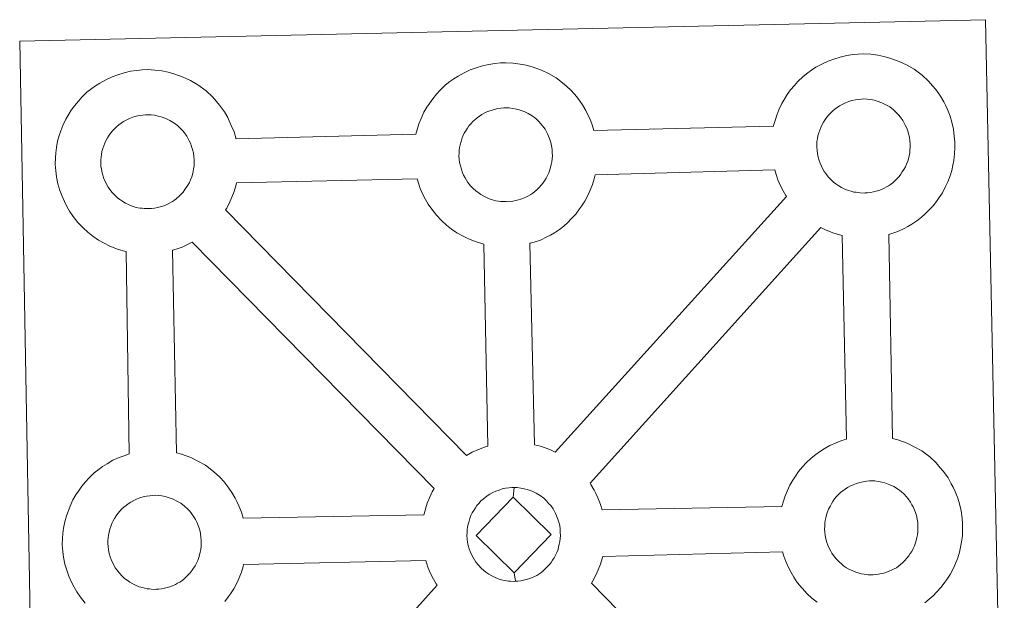
# Model space of a CAD drawing. Units: metres. Extents: x 624420 to 628928, y 4685192 to 4688242.
# Drawn here: x 624867 to 625029, y 4687899 to 4687994 of the extents above; entities that cross this region are included whole.
import ezdxf

# ---------------------------------------------------------------- set-up
doc = ezdxf.new("R2010")
doc.units = ezdxf.units.M
doc.header["$MEASUREMENT"] = 0
doc.layers.add('Level 63', color=7, linetype='Continuous', lineweight=0)

msp = doc.modelspace()

# ---------------------------------------------------------------- linework, layer by layer
at = {"layer": 'Level 63', "linetype": 'Continuous', "lineweight": 0}
for points in [[(624869.98, 4687847, 0.01), (624867.38, 4687990.4, 0.01), (624867.38, 4687990.4, 0.01), (624949.2, 4687992.23, 0.01), (625026.12, 4687993.95, 0.01), (625029.19, 4687846.49, 0.01)], [(624878.13, 4687898.15, 0.01), (624877.36, 4687899.12, 0.01), (624876.76, 4687899.98, 0.01), (624876.31, 4687900.75, 0.01), (624875.89, 4687901.56, 0.01), (624875.47, 4687902.57, 0.01), (624875.16, 4687903.41, 0.01), (624874.82, 4687904.51, 0.01), (624874.6, 4687905.66, 0.01), (624874.48, 4687906.62, 0.01), (624874.38, 4687907.73, 0.01), (624874.42, 4687908.78, 0.01), (624874.49, 4687909.59, 0.01), (624874.59, 4687910.45, 0.01), (624874.79, 4687911.47, 0.01), (624875.07, 4687912.45, 0.01), (624875.32, 4687913.19, 0.01), (624875.67, 4687914.07, 0.01), (624876.13, 4687915.08, 0.01), (624876.61, 4687915.92, 0.01), (624877.02, 4687916.55, 0.01), (624877.57, 4687917.32, 0.01), (624878.19, 4687918.08, 0.01), (624878.78, 4687918.73, 0.01), (624879.61, 4687919.54, 0.01), (624880.42, 4687920.13, 0.01), (624881.01, 4687920.57, 0.01), (624881.74, 4687921.03, 0.01), (624882.69, 4687921.59, 0.01), (624883.72, 4687922.05, 0.01), (624884.7, 4687922.4, 0.01), (624885.39, 4687922.63, 0.01), (624884.87, 4687955.89, 0.01), (624884.41, 4687956.01, 0.01), (624883.3, 4687956.32, 0.01), (624882.09, 4687956.84, 0.01), (624881.25, 4687957.24, 0.01), (624880.32, 4687957.77, 0.01), (624879.42, 4687958.4, 0.01), (624878.59, 4687959.04, 0.01), (624877.8, 4687959.77, 0.01), (624876.94, 4687960.65, 0.01), (624876.18, 4687961.64, 0.01), (624875.59, 4687962.48, 0.01), (624875.14, 4687963.26, 0.01), (624874.72, 4687964.07, 0.01), (624874.28, 4687965.07, 0.01), (624873.99, 4687965.92, 0.01), (624873.65, 4687967.02, 0.01), (624873.43, 4687968.17, 0.01), (624873.31, 4687969.13, 0.01), (624873.21, 4687970.24, 0.01), (624873.25, 4687971.29, 0.01), (624873.31, 4687972.1, 0.01), (624873.44, 4687972.97, 0.01), (624873.62, 4687973.98, 0.01), (624873.88, 4687974.96, 0.01), (624874.13, 4687975.69, 0.01), (624874.47, 4687976.59, 0.01), (624874.96, 4687977.59, 0.01), (624875.44, 4687978.43, 0.01), (624875.85, 4687979.07, 0.01), (624876.38, 4687979.83, 0.01), (624877.02, 4687980.59, 0.01), (624877.59, 4687981.25, 0.01), (624878.44, 4687982.03, 0.01), (624879.22, 4687982.66, 0.01), (624879.84, 4687983.07, 0.01), (624880.55, 4687983.53, 0.01), (624881.52, 4687984.1, 0.01), (624882.55, 4687984.55, 0.01), (624883.5, 4687984.92, 0.01), (624884.54, 4687985.25, 0.01), (624885.61, 4687985.48, 0.01), (624886.61, 4687985.63, 0.01), (624887.51, 4687985.7, 0.01), (624888.39, 4687985.76, 0.01), (624889.59, 4687985.69, 0.01), (624890.75, 4687985.55, 0.01), (624891.76, 4687985.33, 0.01), (624892.72, 4687985.08, 0.01), (624894.25, 4687984.53, 0.01), (624895.44, 4687983.94, 0.01), (624896.68, 4687983.24, 0.01), (624898.02, 4687982.25, 0.01), (624899.05, 4687981.28, 0.01), (624899.73, 4687980.51, 0.01), (624900.24, 4687979.9, 0.01), (624901.02, 4687978.8, 0.01), (624901.56, 4687977.87, 0.01), (624901.83, 4687977.32, 0.01), (624902.16, 4687976.59, 0.01), (624902.6, 4687975.52, 0.01), (624902.88, 4687974.56, 0.01), (624902.92, 4687974.39, 0.01), (624902.92, 4687974.39, 0.01), (624932.49, 4687975.14, 0.01), (624932.77, 4687976.1, 0.01), (624933, 4687976.84, 0.01), (624933.34, 4687977.74, 0.01), (624933.82, 4687978.74, 0.01), (624934.31, 4687979.57, 0.01), (624934.72, 4687980.21, 0.01), (624935.26, 4687980.97, 0.01), (624935.89, 4687981.73, 0.01), (624936.48, 4687982.4, 0.01), (624937.3, 4687983.18, 0.01), (624938.09, 4687983.79, 0.01), (624938.71, 4687984.23, 0.01), (624939.42, 4687984.69, 0.01), (624940.41, 4687985.25, 0.01), (624941.4, 4687985.7, 0.01), (624942.37, 4687986.06, 0.01), (624943.41, 4687986.38, 0.01), (624944.48, 4687986.61, 0.01), (624945.46, 4687986.78, 0.01), (624946.38, 4687986.85, 0.01), (624947.26, 4687986.89, 0.01), (624948.46, 4687986.82, 0.01), (624949.64, 4687986.67, 0.01), (624950.61, 4687986.47, 0.01), (624951.59, 4687986.22, 0.01), (624953.12, 4687985.67, 0.01), (624954.29, 4687985.09, 0.01), (624955.55, 4687984.38, 0.01), (624956.88, 4687983.39, 0.01), (624957.92, 4687982.42, 0.01), (624958.6, 4687981.66, 0.01), (624959.11, 4687981.04, 0.01), (624959.89, 4687979.96, 0.01), (624960.42, 4687979.02, 0.01), (624960.69, 4687978.46, 0.01), (624961.05, 4687977.74, 0.01), (624961.47, 4687976.67, 0.01), (624961.72, 4687975.76, 0.01), (624991.28, 4687976.48, 0.01), (624991.27, 4687976.56, 0.01), (624991.58, 4687977.54, 0.01), (624991.82, 4687978.28, 0.01), (624992.15, 4687979.16, 0.01), (624992.63, 4687980.17, 0.01), (624993.11, 4687981.01, 0.01), (624993.52, 4687981.65, 0.01), (624994.05, 4687982.41, 0.01), (624994.69, 4687983.17, 0.01), (624995.26, 4687983.82, 0.01), (624996.11, 4687984.62, 0.01), (624996.9, 4687985.23, 0.01), (624997.51, 4687985.66, 0.01), (624998.22, 4687986.13, 0.01), (624999.19, 4687986.67, 0.01), (625000.22, 4687987.14, 0.01), (625001.18, 4687987.49, 0.01), (625002.21, 4687987.82, 0.01), (625003.29, 4687988.05, 0.01), (625004.28, 4687988.21, 0.01), (625005.18, 4687988.29, 0.01), (625006.06, 4687988.34, 0.01), (625007.26, 4687988.27, 0.01), (625008.43, 4687988.11, 0.01), (625009.41, 4687987.91, 0.01), (625010.4, 4687987.64, 0.01), (625011.93, 4687987.1, 0.01), (625013.1, 4687986.53, 0.01), (625014.35, 4687985.82, 0.01), (625015.69, 4687984.83, 0.01), (625016.73, 4687983.86, 0.01), (625017.38, 4687983.08, 0.01), (625017.91, 4687982.48, 0.01), (625018.69, 4687981.39, 0.01), (625019.23, 4687980.45, 0.01), (625019.5, 4687979.9, 0.01), (625019.83, 4687979.18, 0.01), (625020.27, 4687978.1, 0.01), (625020.55, 4687977.14, 0.01), (625020.83, 4687975.97, 0.01), (625020.97, 4687974.8, 0.01), (625021.05, 4687973.85, 0.01), (625021.06, 4687972.92, 0.01), (625021.02, 4687971.92, 0.01), (625020.88, 4687970.83, 0.01), (625020.72, 4687970.04, 0.01), (625020.55, 4687969.21, 0.01), (625020.27, 4687968.29, 0.01), (625019.9, 4687967.35, 0.01), (625019.54, 4687966.58, 0.01), (625019.02, 4687965.54, 0.01), (625018.47, 4687964.76, 0.01), (625018.16, 4687964.28, 0.01), (625017.54, 4687963.44, 0.01), (625016.77, 4687962.65, 0.01), (625016.2, 4687962.06, 0.01), (625015.53, 4687961.46, 0.01), (625014.82, 4687960.91, 0.01), (625014.01, 4687960.36, 0.01), (625013.34, 4687959.99, 0.01), (625012.76, 4687959.67, 0.01), (625011.69, 4687959.16, 0.01), (625010.72, 4687958.82, 0.01), (625010.2, 4687958.69, 0.01), (625010.81, 4687925.17, 0.01), (625011.69, 4687924.95, 0.01), (625013.2, 4687924.39, 0.01), (625014.37, 4687923.83, 0.01), (625015.62, 4687923.12, 0.01), (625016.96, 4687922.14, 0.01), (625018, 4687921.15, 0.01), (625018.67, 4687920.38, 0.01), (625019.19, 4687919.77, 0.01), (625019.99, 4687918.69, 0.01), (625020.48, 4687917.74, 0.01), (625020.77, 4687917.19, 0.01), (625021.13, 4687916.47, 0.01), (625021.55, 4687915.4, 0.01), (625021.84, 4687914.42, 0.01), (625022.12, 4687913.27, 0.01), (625022.27, 4687912.11, 0.01), (625022.32, 4687911.15, 0.01), (625022.34, 4687910.22, 0.01), (625022.3, 4687909.23, 0.01), (625022.18, 4687908.13, 0.01), (625022.01, 4687907.33, 0.01), (625021.83, 4687906.52, 0.01), (625021.54, 4687905.59, 0.01), (625021.18, 4687904.65, 0.01), (625020.83, 4687903.87, 0.01), (625020.31, 4687902.84, 0.01), (625019.77, 4687902.04, 0.01), (625019.44, 4687901.58, 0.01), (625018.81, 4687900.74, 0.01), (625018.04, 4687899.93, 0.01), (625017.5, 4687899.36, 0.01), (625016.83, 4687898.78, 0.01), (625016.12, 4687898.21, 0.01)]]:
    msp.add_polyline3d(points, dxfattribs=at)
at = {"layer": 'Level 63', "linetype": 'Continuous', "lineweight": 13}
for points in [[(625006.34, 4687965.5, 0.01), (625006.14, 4687965.49, 0.01), (625005.5, 4687965.51, 0.01), (625005.18, 4687965.55, 0.01), (625004.85, 4687965.6, 0.01), (625004.45, 4687965.65, 0.01), (625004.05, 4687965.77, 0.01), (625003.51, 4687965.91, 0.01), (625002.9, 4687966.16, 0.01), (625002.46, 4687966.39, 0.01), (625001.99, 4687966.65, 0.01), (625001.51, 4687966.98, 0.01), (625001.12, 4687967.29, 0.01), (625000.72, 4687967.65, 0.01), (625000.27, 4687968.13, 0.01), (624999.84, 4687968.67, 0.01), (624999.59, 4687969.04, 0.01), (624999.38, 4687969.39, 0.01), (624999.14, 4687969.88, 0.01), (624998.91, 4687970.38, 0.01), (624998.76, 4687970.81, 0.01), (624998.59, 4687971.38, 0.01), (624998.48, 4687971.96, 0.01), (624998.41, 4687972.49, 0.01), (624998.36, 4687973, 0.01), (624998.37, 4687973.49, 0.01), (624998.4, 4687973.95, 0.01), (624998.47, 4687974.39, 0.01), (624998.57, 4687974.87, 0.01), (624998.7, 4687975.37, 0.01), (624998.85, 4687975.8, 0.01), (624999.04, 4687976.27, 0.01), (624999.23, 4687976.73, 0.01), (624999.48, 4687977.15, 0.01), (624999.76, 4687977.56, 0.01), (625000.01, 4687977.93, 0.01), (625000.34, 4687978.34, 0.01), (625000.66, 4687978.68, 0.01), (625000.99, 4687979.01, 0.01), (625001.35, 4687979.28, 0.01), (625001.72, 4687979.55, 0.01), (625002.12, 4687979.8, 0.01), (625002.63, 4687980.09, 0.01), (625003.09, 4687980.29, 0.01), (625003.64, 4687980.49, 0.01), (625004.16, 4687980.66, 0.01), (625004.74, 4687980.79, 0.01), (625005.24, 4687980.87, 0.01), (625005.74, 4687980.91, 0.01), (625006.12, 4687980.94, 0.01), (625006.64, 4687980.89, 0.01), (625007.24, 4687980.83, 0.01), (625007.78, 4687980.71, 0.01), (625008.28, 4687980.57, 0.01), (625009.09, 4687980.29, 0.01), (625009.71, 4687979.98, 0.01), (625010.36, 4687979.62, 0.01), (625010.99, 4687979.16, 0.01), (625011.44, 4687978.73, 0.01), (625011.81, 4687978.31, 0.01), (625012.11, 4687977.93, 0.01), (625012.5, 4687977.4, 0.01), (625012.75, 4687976.97, 0.01), (625012.92, 4687976.65, 0.01), (625013.1, 4687976.26, 0.01), (625013.31, 4687975.7, 0.01), (625013.46, 4687975.22, 0.01), (625013.59, 4687974.66, 0.01), (625013.66, 4687974.09, 0.01), (625013.71, 4687973.53, 0.01), (625013.72, 4687973.04, 0.01), (625013.69, 4687972.53, 0.01), (625013.64, 4687972.06, 0.01), (625013.55, 4687971.61, 0.01), (625013.44, 4687971.1, 0.01), (625013.32, 4687970.72, 0.01), (625013.13, 4687970.24, 0.01), (625012.94, 4687969.81, 0.01), (625012.69, 4687969.34, 0.01), (625012.43, 4687968.96, 0.01), (625012.2, 4687968.61, 0.01), (625011.89, 4687968.22, 0.01), (625011.52, 4687967.81, 0.01), (625011.18, 4687967.47, 0.01), (625010.85, 4687967.17, 0.01), (625010.51, 4687966.91, 0.01), (625010.16, 4687966.67, 0.01), (625009.82, 4687966.48, 0.01), (625009.46, 4687966.29, 0.01), (625008.99, 4687966.06, 0.01), (625008.55, 4687965.92, 0.01), (625008.13, 4687965.79, 0.01), (625007.69, 4687965.68, 0.01), (625007.21, 4687965.58, 0.01), (625006.72, 4687965.53, 0.01), (625006.34, 4687965.5, 0.01)], [(624947.55, 4687964.06, 0.01), (624947.33, 4687964.07, 0.01), (624946.71, 4687964.08, 0.01), (624946.37, 4687964.12, 0.01), (624946.07, 4687964.17, 0.01), (624945.65, 4687964.22, 0.01), (624945.23, 4687964.33, 0.01), (624944.72, 4687964.47, 0.01), (624944.1, 4687964.73, 0.01), (624943.66, 4687964.96, 0.01), (624943.19, 4687965.22, 0.01), (624942.7, 4687965.55, 0.01), (624942.32, 4687965.86, 0.01), (624941.93, 4687966.22, 0.01), (624941.46, 4687966.69, 0.01), (624941.03, 4687967.23, 0.01), (624940.79, 4687967.6, 0.01), (624940.58, 4687967.97, 0.01), (624940.33, 4687968.44, 0.01), (624940.1, 4687968.95, 0.01), (624939.96, 4687969.38, 0.01), (624939.8, 4687969.94, 0.01), (624939.67, 4687970.52, 0.01), (624939.6, 4687971.06, 0.01), (624939.56, 4687971.56, 0.01), (624939.59, 4687972.06, 0.01), (624939.62, 4687972.52, 0.01), (624939.67, 4687972.95, 0.01), (624939.76, 4687973.42, 0.01), (624939.91, 4687973.94, 0.01), (624940.04, 4687974.37, 0.01), (624940.22, 4687974.83, 0.01), (624940.45, 4687975.3, 0.01), (624940.68, 4687975.71, 0.01), (624940.95, 4687976.12, 0.01), (624941.21, 4687976.5, 0.01), (624941.56, 4687976.91, 0.01), (624941.85, 4687977.24, 0.01), (624942.21, 4687977.58, 0.01), (624942.54, 4687977.85, 0.01), (624942.92, 4687978.1, 0.01), (624943.31, 4687978.38, 0.01), (624943.83, 4687978.66, 0.01), (624944.28, 4687978.86, 0.01), (624944.84, 4687979.06, 0.01), (624945.38, 4687979.23, 0.01), (624945.94, 4687979.35, 0.01), (624946.43, 4687979.43, 0.01), (624946.93, 4687979.47, 0.01), (624947.33, 4687979.49, 0.01), (624947.83, 4687979.46, 0.01), (624948.44, 4687979.39, 0.01), (624949, 4687979.27, 0.01), (624949.48, 4687979.14, 0.01), (624950.29, 4687978.85, 0.01), (624950.93, 4687978.54, 0.01), (624951.58, 4687978.18, 0.01), (624952.19, 4687977.73, 0.01), (624952.63, 4687977.3, 0.01), (624953, 4687976.87, 0.01), (624953.31, 4687976.51, 0.01), (624953.72, 4687975.97, 0.01), (624953.95, 4687975.54, 0.01), (624954.11, 4687975.21, 0.01), (624954.3, 4687974.83, 0.01), (624954.51, 4687974.26, 0.01), (624954.66, 4687973.77, 0.01), (624954.79, 4687973.23, 0.01), (624954.86, 4687972.65, 0.01), (624954.91, 4687972.1, 0.01), (624954.92, 4687971.61, 0.01), (624954.89, 4687971.1, 0.01), (624954.83, 4687970.63, 0.01), (624954.74, 4687970.17, 0.01), (624954.63, 4687969.66, 0.01), (624954.52, 4687969.29, 0.01), (624954.33, 4687968.8, 0.01), (624954.14, 4687968.37, 0.01), (624953.9, 4687967.9, 0.01), (624953.63, 4687967.51, 0.01), (624953.4, 4687967.18, 0.01), (624953.1, 4687966.78, 0.01), (624952.73, 4687966.38, 0.01), (624952.38, 4687966.03, 0.01), (624952.04, 4687965.74, 0.01), (624951.71, 4687965.47, 0.01), (624951.37, 4687965.24, 0.01), (624951.02, 4687965.05, 0.01), (624950.68, 4687964.85, 0.01), (624950.2, 4687964.63, 0.01), (624949.75, 4687964.47, 0.01), (624949.33, 4687964.35, 0.01), (624948.89, 4687964.24, 0.01), (624948.41, 4687964.15, 0.01), (624947.93, 4687964.09, 0.01), (624947.55, 4687964.06, 0.01)], [(624888.68, 4687962.93, 0.01), (624888.46, 4687962.92, 0.01), (624887.84, 4687962.94, 0.01), (624887.52, 4687962.98, 0.01), (624887.18, 4687963.02, 0.01), (624886.78, 4687963.08, 0.01), (624886.38, 4687963.19, 0.01), (624885.86, 4687963.33, 0.01), (624885.25, 4687963.58, 0.01), (624884.79, 4687963.81, 0.01), (624884.32, 4687964.08, 0.01), (624883.86, 4687964.4, 0.01), (624883.45, 4687964.71, 0.01), (624883.06, 4687965.07, 0.01), (624882.6, 4687965.55, 0.01), (624882.17, 4687966.08, 0.01), (624881.92, 4687966.46, 0.01), (624881.71, 4687966.82, 0.01), (624881.46, 4687967.3, 0.01), (624881.23, 4687967.81, 0.01), (624881.09, 4687968.24, 0.01), (624880.92, 4687968.8, 0.01), (624880.81, 4687969.38, 0.01), (624880.74, 4687969.91, 0.01), (624880.69, 4687970.42, 0.01), (624880.72, 4687970.91, 0.01), (624880.75, 4687971.38, 0.01), (624880.8, 4687971.81, 0.01), (624880.89, 4687972.29, 0.01), (624881.04, 4687972.8, 0.01), (624881.2, 4687973.22, 0.01), (624881.37, 4687973.7, 0.01), (624881.58, 4687974.15, 0.01), (624881.81, 4687974.57, 0.01), (624882.08, 4687974.97, 0.01), (624882.34, 4687975.35, 0.01), (624882.69, 4687975.76, 0.01), (624883, 4687976.11, 0.01), (624883.34, 4687976.43, 0.01), (624883.69, 4687976.71, 0.01), (624884.05, 4687976.97, 0.01), (624884.44, 4687977.22, 0.01), (624884.96, 4687977.5, 0.01), (624885.42, 4687977.71, 0.01), (624885.97, 4687977.92, 0.01), (624886.51, 4687978.09, 0.01), (624887.07, 4687978.2, 0.01), (624887.59, 4687978.3, 0.01), (624888.06, 4687978.34, 0.01), (624888.44, 4687978.35, 0.01), (624888.98, 4687978.32, 0.01), (624889.57, 4687978.25, 0.01), (624890.11, 4687978.13, 0.01), (624890.61, 4687978, 0.01), (624891.42, 4687977.72, 0.01), (624892.06, 4687977.4, 0.01), (624892.71, 4687977.04, 0.01), (624893.32, 4687976.57, 0.01), (624893.76, 4687976.15, 0.01), (624894.13, 4687975.73, 0.01), (624894.46, 4687975.35, 0.01), (624894.85, 4687974.82, 0.01), (624895.08, 4687974.39, 0.01), (624895.24, 4687974.07, 0.01), (624895.43, 4687973.68, 0.01), (624895.64, 4687973.12, 0.01), (624895.79, 4687972.64, 0.01), (624895.94, 4687972.08, 0.01), (624895.99, 4687971.51, 0.01), (624896.04, 4687970.95, 0.01), (624896.05, 4687970.46, 0.01), (624896.04, 4687969.95, 0.01), (624895.97, 4687969.48, 0.01), (624895.87, 4687969.04, 0.01), (624895.76, 4687968.52, 0.01), (624895.65, 4687968.14, 0.01), (624895.46, 4687967.66, 0.01), (624895.27, 4687967.24, 0.01), (624895.02, 4687966.76, 0.01), (624894.76, 4687966.38, 0.01), (624894.53, 4687966.04, 0.01), (624894.24, 4687965.64, 0.01), (624893.84, 4687965.23, 0.01), (624893.51, 4687964.89, 0.01), (624893.17, 4687964.6, 0.01), (624892.84, 4687964.32, 0.01), (624892.5, 4687964.1, 0.01), (624892.17, 4687963.91, 0.01), (624891.79, 4687963.71, 0.01), (624891.33, 4687963.49, 0.01), (624890.88, 4687963.34, 0.01), (624890.46, 4687963.21, 0.01), (624890.02, 4687963.1, 0.01), (624889.54, 4687963, 0.01), (624889.06, 4687962.95, 0.01), (624888.68, 4687962.93, 0.01)], [(624955.38, 4687922.92, 0.01), (624954.49, 4687923.35, 0.01), (624952.96, 4687923.9, 0.01), (624952, 4687924.14, 0.01), (624951.2, 4687957.2, 0.01), (624951.26, 4687957.23, 0.01), (624951.95, 4687957.42, 0.01), (624952.97, 4687957.76, 0.01), (624954.02, 4687958.27, 0.01), (624954.59, 4687958.58, 0.01), (624955.25, 4687958.95, 0.01), (624956.08, 4687959.51, 0.01), (624956.79, 4687960.06, 0.01), (624957.46, 4687960.66, 0.01), (624958.01, 4687961.23, 0.01), (624958.77, 4687962.04, 0.01), (624959.4, 4687962.88, 0.01), (624959.73, 4687963.34, 0.01), (624960.27, 4687964.14, 0.01), (624960.79, 4687965.17, 0.01), (624961.14, 4687965.94, 0.01), (624961.5, 4687966.9, 0.01), (624961.79, 4687967.81, 0.01), (624961.94, 4687968.45, 0.01), (624991.46, 4687969.32, 0.01), (624991.7, 4687968.53, 0.01), (624991.99, 4687967.68, 0.01), (624992.43, 4687966.68, 0.01), (624992.87, 4687965.87, 0.01), (624993.3, 4687965.09, 0.01), (624993.42, 4687964.92, 0.01), (624955.38, 4687922.92, 0.01)], [(624944.32, 4687923.93, 0.01), (624943.74, 4687923.74, 0.01), (624942.77, 4687923.39, 0.01), (624941.76, 4687922.92, 0.01), (624940.81, 4687922.38, 0.01), (624901.21, 4687962.73, 0.01), (624901.4, 4687963, 0.01), (624901.93, 4687964.03, 0.01), (624902.27, 4687964.8, 0.01), (624902.63, 4687965.74, 0.01), (624902.92, 4687966.67, 0.01), (624903.03, 4687967.18, 0.01), (624932.68, 4687967.81, 0.01), (624932.9, 4687967.1, 0.01), (624933.21, 4687966.25, 0.01), (624933.63, 4687965.24, 0.01), (624934.06, 4687964.44, 0.01), (624934.5, 4687963.66, 0.01), (624935.09, 4687962.82, 0.01), (624935.87, 4687961.84, 0.01), (624936.71, 4687960.95, 0.01), (624937.5, 4687960.22, 0.01), (624938.35, 4687959.57, 0.01), (624939.24, 4687958.96, 0.01), (624940.15, 4687958.43, 0.01), (624941, 4687958.01, 0.01), (624942.23, 4687957.5, 0.01), (624943.32, 4687957.17, 0.01), (624943.66, 4687957.1, 0.01), (624944.32, 4687923.93, 0.01)], [(625003.23, 4687925.05, 0.01), (625002.51, 4687924.82, 0.01), (625001.54, 4687924.46, 0.01), (625000.53, 4687924, 0.01), (624999.56, 4687923.45, 0.01), (624998.82, 4687922.99, 0.01), (624998.23, 4687922.56, 0.01), (624997.44, 4687921.96, 0.01), (624996.62, 4687921.15, 0.01), (624996.03, 4687920.51, 0.01), (624995.38, 4687919.73, 0.01), (624994.86, 4687918.97, 0.01), (624994.45, 4687918.33, 0.01), (624993.94, 4687917.5, 0.01), (624993.48, 4687916.5, 0.01), (624993.14, 4687915.61, 0.01), (624992.89, 4687914.88, 0.01), (624992.65, 4687913.98, 0.01), (624963.09, 4687913.48, 0.01), (624962.81, 4687914.36, 0.01), (624962.4, 4687915.42, 0.01), (624962.06, 4687916.14, 0.01), (624961.77, 4687916.7, 0.01), (624961.26, 4687917.63, 0.01), (624961.13, 4687917.83, 0.01), (624999.06, 4687959.82, 0.01), (624999.82, 4687959.45, 0.01), (625001.03, 4687958.93, 0.01), (625002.12, 4687958.61, 0.01), (625002.52, 4687958.52, 0.01), (625003.23, 4687925.05, 0.01)], [(624935.48, 4687916.94, 0.01), (624935.19, 4687916.43, 0.01), (624934.71, 4687915.42, 0.01), (624934.37, 4687914.53, 0.01), (624934.14, 4687913.79, 0.01), (624933.86, 4687912.81, 0.01), (624933.82, 4687912.61, 0.01), (624904.11, 4687912.08, 0.01), (624903.83, 4687913.05, 0.01), (624903.39, 4687914.13, 0.01), (624903.06, 4687914.84, 0.01), (624902.77, 4687915.39, 0.01), (624902.25, 4687916.33, 0.01), (624901.45, 4687917.42, 0.01), (624900.96, 4687918.03, 0.01), (624900.28, 4687918.81, 0.01), (624899.25, 4687919.78, 0.01), (624897.91, 4687920.77, 0.01), (624896.65, 4687921.47, 0.01), (624895.48, 4687922.05, 0.01), (624893.95, 4687922.6, 0.01), (624893.15, 4687922.8, 0.01), (624892.51, 4687956.12, 0.01), (624893.1, 4687956.29, 0.01), (624894.08, 4687956.62, 0.01), (624895.15, 4687957.13, 0.01), (624895.72, 4687957.43, 0.01), (624895.74, 4687957.44, 0.01), (624935.48, 4687916.94, 0.01)], [(625007.63, 4687902.8, 0.01), (625007.41, 4687902.79, 0.01), (625006.79, 4687902.81, 0.01), (625006.47, 4687902.85, 0.01), (625006.15, 4687902.89, 0.01), (625005.73, 4687902.96, 0.01), (625005.33, 4687903.06, 0.01), (625004.8, 4687903.21, 0.01), (625004.2, 4687903.47, 0.01), (625003.73, 4687903.68, 0.01), (625003.27, 4687903.95, 0.01), (625002.78, 4687904.27, 0.01), (625002.42, 4687904.59, 0.01), (625002.01, 4687904.95, 0.01), (625001.56, 4687905.42, 0.01), (625001.13, 4687905.96, 0.01), (625000.87, 4687906.33, 0.01), (625000.66, 4687906.69, 0.01), (625000.41, 4687907.18, 0.01), (625000.18, 4687907.68, 0.01), (625000.03, 4687908.1, 0.01), (624999.88, 4687908.67, 0.01), (624999.75, 4687909.25, 0.01), (624999.68, 4687909.8, 0.01), (624999.65, 4687910.3, 0.01), (624999.67, 4687910.8, 0.01), (624999.7, 4687911.25, 0.01), (624999.77, 4687911.68, 0.01), (624999.84, 4687912.16, 0.01), (624999.99, 4687912.66, 0.01), (625000.12, 4687913.11, 0.01), (625000.32, 4687913.57, 0.01), (625000.55, 4687914.02, 0.01), (625000.78, 4687914.45, 0.01), (625001.03, 4687914.85, 0.01), (625001.3, 4687915.24, 0.01), (625001.64, 4687915.64, 0.01), (625001.95, 4687915.98, 0.01), (625002.29, 4687916.31, 0.01), (625002.64, 4687916.58, 0.01), (625003.02, 4687916.84, 0.01), (625003.41, 4687917.1, 0.01), (625003.91, 4687917.38, 0.01), (625004.36, 4687917.59, 0.01), (625004.92, 4687917.8, 0.01), (625005.46, 4687917.96, 0.01), (625006.01, 4687918.08, 0.01), (625006.53, 4687918.17, 0.01), (625007.01, 4687918.2, 0.01), (625007.39, 4687918.23, 0.01), (625007.93, 4687918.21, 0.01), (625008.51, 4687918.13, 0.01), (625009.08, 4687918, 0.01), (625009.56, 4687917.88, 0.01), (625010.38, 4687917.58, 0.01), (625011.01, 4687917.27, 0.01), (625011.66, 4687916.93, 0.01), (625012.26, 4687916.46, 0.01), (625012.71, 4687916.02, 0.01), (625013.1, 4687915.6, 0.01), (625013.41, 4687915.24, 0.01), (625013.8, 4687914.7, 0.01), (625014.02, 4687914.28, 0.01), (625014.19, 4687913.94, 0.01), (625014.38, 4687913.55, 0.01), (625014.59, 4687913, 0.01), (625014.74, 4687912.5, 0.01), (625014.89, 4687911.95, 0.01), (625014.96, 4687911.37, 0.01), (625014.99, 4687910.82, 0.01), (625015, 4687910.33, 0.01), (625014.99, 4687909.82, 0.01), (625014.91, 4687909.35, 0.01), (625014.82, 4687908.9, 0.01), (625014.71, 4687908.4, 0.01), (625014.6, 4687908.02, 0.01), (625014.41, 4687907.53, 0.01), (625014.21, 4687907.1, 0.01), (625013.98, 4687906.64, 0.01), (625013.71, 4687906.26, 0.01), (625013.48, 4687905.92, 0.01), (625013.18, 4687905.51, 0.01), (625012.79, 4687905.1, 0.01), (625012.46, 4687904.77, 0.01), (625012.12, 4687904.47, 0.01), (625011.79, 4687904.21, 0.01), (625011.45, 4687903.96, 0.01), (625011.11, 4687903.78, 0.01), (625010.76, 4687903.59, 0.01), (625010.28, 4687903.37, 0.01), (625009.82, 4687903.21, 0.01), (625009.41, 4687903.08, 0.01), (625008.97, 4687902.98, 0.01), (625008.49, 4687902.88, 0.01), (625008.01, 4687902.83, 0.01), (625007.63, 4687902.8, 0.01)], [(624889.85, 4687900.42, 0.01), (624889.66, 4687900.4, 0.01), (624889.01, 4687900.43, 0.01), (624888.69, 4687900.46, 0.01), (624888.35, 4687900.5, 0.01), (624887.97, 4687900.57, 0.01), (624887.55, 4687900.68, 0.01), (624887.03, 4687900.82, 0.01), (624886.42, 4687901.08, 0.01), (624885.96, 4687901.31, 0.01), (624885.49, 4687901.57, 0.01), (624885.03, 4687901.89, 0.01), (624884.62, 4687902.2, 0.01), (624884.24, 4687902.56, 0.01), (624883.77, 4687903.03, 0.01), (624883.36, 4687903.58, 0.01), (624883.09, 4687903.95, 0.01), (624882.88, 4687904.31, 0.01), (624882.63, 4687904.79, 0.01), (624882.41, 4687905.3, 0.01), (624882.26, 4687905.72, 0.01), (624882.09, 4687906.29, 0.01), (624881.98, 4687906.87, 0.01), (624881.91, 4687907.42, 0.01), (624881.88, 4687907.91, 0.01), (624881.89, 4687908.42, 0.01), (624881.92, 4687908.87, 0.01), (624881.97, 4687909.29, 0.01), (624882.06, 4687909.78, 0.01), (624882.22, 4687910.28, 0.01), (624882.37, 4687910.71, 0.01), (624882.54, 4687911.19, 0.01), (624882.75, 4687911.63, 0.01), (624882.98, 4687912.06, 0.01), (624883.26, 4687912.46, 0.01), (624883.53, 4687912.85, 0.01), (624883.86, 4687913.25, 0.01), (624884.18, 4687913.6, 0.01), (624884.51, 4687913.92, 0.01), (624884.86, 4687914.19, 0.01), (624885.22, 4687914.46, 0.01), (624885.64, 4687914.7, 0.01), (624886.13, 4687914.99, 0.01), (624886.59, 4687915.21, 0.01), (624887.14, 4687915.41, 0.01), (624887.68, 4687915.57, 0.01), (624888.24, 4687915.7, 0.01), (624888.76, 4687915.78, 0.01), (624889.26, 4687915.82, 0.01), (624889.62, 4687915.84, 0.01), (624890.16, 4687915.81, 0.01), (624890.74, 4687915.74, 0.01), (624891.3, 4687915.63, 0.01), (624891.78, 4687915.5, 0.01), (624892.61, 4687915.19, 0.01), (624893.23, 4687914.89, 0.01), (624893.88, 4687914.53, 0.01), (624894.49, 4687914.07, 0.01), (624894.96, 4687913.64, 0.01), (624895.32, 4687913.22, 0.01), (624895.63, 4687912.85, 0.01), (624896.02, 4687912.31, 0.01), (624896.25, 4687911.89, 0.01), (624896.43, 4687911.56, 0.01), (624896.6, 4687911.17, 0.01), (624896.83, 4687910.62, 0.01), (624896.98, 4687910.12, 0.01), (624897.11, 4687909.56, 0.01), (624897.16, 4687908.99, 0.01), (624897.21, 4687908.44, 0.01), (624897.22, 4687907.95, 0.01), (624897.21, 4687907.45, 0.01), (624897.14, 4687906.97, 0.01), (624897.05, 4687906.52, 0.01), (624896.93, 4687906.01, 0.01), (624896.82, 4687905.62, 0.01), (624896.63, 4687905.15, 0.01), (624896.44, 4687904.72, 0.01), (624896.21, 4687904.25, 0.01), (624895.93, 4687903.87, 0.01), (624895.72, 4687903.53, 0.01), (624895.41, 4687903.13, 0.01), (624895.03, 4687902.72, 0.01), (624894.7, 4687902.39, 0.01), (624894.35, 4687902.08, 0.01), (624894.01, 4687901.81, 0.01), (624893.67, 4687901.58, 0.01), (624893.34, 4687901.39, 0.01), (624892.96, 4687901.19, 0.01), (624892.51, 4687900.98, 0.01), (624892.05, 4687900.83, 0.01), (624891.63, 4687900.7, 0.01), (624891.19, 4687900.59, 0.01), (624890.71, 4687900.49, 0.01), (624890.23, 4687900.44, 0.01), (624889.85, 4687900.42, 0.01)], [(624948.49, 4687915.54, 0.01), (624942.38, 4687909.26, 0.01), (624948.64, 4687903.13, 0.01), (624948.86, 4687901.73, 0.01), (624948.64, 4687901.7, 0.01), (624948.02, 4687901.73, 0.01), (624947.7, 4687901.77, 0.01), (624947.36, 4687901.81, 0.01), (624946.98, 4687901.87, 0.01), (624946.56, 4687901.97, 0.01), (624946.03, 4687902.11, 0.01), (624945.43, 4687902.38, 0.01), (624944.96, 4687902.61, 0.01), (624944.5, 4687902.87, 0.01), (624944.01, 4687903.2, 0.01), (624943.63, 4687903.5, 0.01), (624943.24, 4687903.86, 0.01), (624942.77, 4687904.35, 0.01), (624942.36, 4687904.89, 0.01), (624942.1, 4687905.24, 0.01), (624941.89, 4687905.61, 0.01), (624941.64, 4687906.11, 0.01), (624941.41, 4687906.6, 0.01), (624941.26, 4687907.03, 0.01), (624941.09, 4687907.59, 0.01), (624940.98, 4687908.16, 0.01), (624940.91, 4687908.72, 0.01), (624940.88, 4687909.22, 0.01), (624940.9, 4687909.71, 0.01), (624940.93, 4687910.17, 0.01), (624940.98, 4687910.59, 0.01), (624941.09, 4687911.08, 0.01), (624941.22, 4687911.59, 0.01), (624941.37, 4687912.02, 0.01), (624941.54, 4687912.5, 0.01), (624941.76, 4687912.95, 0.01), (624942.01, 4687913.36, 0.01), (624942.26, 4687913.77, 0.01), (624942.53, 4687914.15, 0.01), (624942.87, 4687914.56, 0.01), (624943.18, 4687914.91, 0.01), (624943.52, 4687915.23, 0.01), (624943.87, 4687915.49, 0.01), (624944.23, 4687915.75, 0.01), (624944.64, 4687916.01, 0.01), (624945.16, 4687916.3, 0.01), (624945.61, 4687916.51, 0.01), (624946.15, 4687916.71, 0.01), (624946.69, 4687916.89, 0.01), (624947.24, 4687917, 0.01), (624947.76, 4687917.09, 0.01), (624948.26, 4687917.13, 0.01), (624948.64, 4687917.14, 0.01), (624948.49, 4687915.54, 0.01)], [(624948.86, 4687901.73, 0.01), (624948.64, 4687903.13, 0.01), (624954.72, 4687909.38, 0.01), (624948.49, 4687915.54, 0.01), (624948.64, 4687917.14, 0.01), (624949.16, 4687917.11, 0.01), (624949.74, 4687917.04, 0.01), (624950.31, 4687916.92, 0.01), (624950.79, 4687916.8, 0.01), (624951.61, 4687916.5, 0.01), (624952.24, 4687916.2, 0.01), (624952.89, 4687915.82, 0.01), (624953.49, 4687915.37, 0.01), (624953.96, 4687914.95, 0.01), (624954.31, 4687914.52, 0.01), (624954.64, 4687914.15, 0.01), (624955.03, 4687913.62, 0.01), (624955.25, 4687913.18, 0.01), (624955.44, 4687912.87, 0.01), (624955.61, 4687912.48, 0.01), (624955.84, 4687911.92, 0.01), (624955.99, 4687911.43, 0.01), (624956.12, 4687910.88, 0.01), (624956.19, 4687910.3, 0.01), (624956.22, 4687909.74, 0.01), (624956.23, 4687909.26, 0.01), (624956.22, 4687908.75, 0.01), (624956.14, 4687908.28, 0.01), (624956.05, 4687907.83, 0.01), (624955.94, 4687907.32, 0.01), (624955.85, 4687906.93, 0.01), (624955.66, 4687906.46, 0.01), (624955.44, 4687906.03, 0.01), (624955.21, 4687905.56, 0.01), (624954.96, 4687905.17, 0.01), (624954.71, 4687904.82, 0.01), (624954.41, 4687904.43, 0.01), (624954.02, 4687904.02, 0.01), (624953.69, 4687903.69, 0.01), (624953.37, 4687903.39, 0.01), (624953.02, 4687903.12, 0.01), (624952.68, 4687902.9, 0.01), (624952.34, 4687902.7, 0.01), (624951.97, 4687902.5, 0.01), (624951.51, 4687902.27, 0.01), (624951.07, 4687902.13, 0.01), (624950.64, 4687902.01, 0.01), (624950.2, 4687901.89, 0.01), (624949.74, 4687901.79, 0.01), (624949.24, 4687901.75, 0.01), (624948.86, 4687901.73, 0.01)]]:
    msp.add_polyline3d(points, close=True, dxfattribs=at)
for points in [[(625000.97, 4687860.83, 0.01), (624961.35, 4687901.44, 0.01), (624961.58, 4687901.8, 0.01), (624962.1, 4687902.82, 0.01), (624962.45, 4687903.6, 0.01), (624962.83, 4687904.55, 0.01), (624963.12, 4687905.46, 0.01), (624963.19, 4687905.81, 0.01), (624992.74, 4687906.58, 0.01), (624992.97, 4687905.83, 0.01), (624993.29, 4687904.98, 0.01), (624993.71, 4687903.98, 0.01), (624994.14, 4687903.17, 0.01), (624994.58, 4687902.38, 0.01), (624995.17, 4687901.54, 0.01), (624995.95, 4687900.57, 0.01), (624996.81, 4687899.68, 0.01), (624997.58, 4687898.96, 0.01), (624998.43, 4687898.3, 0.01)], [(624901.09, 4687898.38, 0.01), (624901.7, 4687899.23, 0.01), (624902.03, 4687899.69, 0.01), (624902.58, 4687900.5, 0.01), (624903.1, 4687901.52, 0.01), (624903.46, 4687902.28, 0.01), (624903.81, 4687903.24, 0.01), (624904.11, 4687904.17, 0.01), (624904.16, 4687904.48, 0.01), (624934.1, 4687905.14, 0.01), (624934.22, 4687904.75, 0.01), (624934.52, 4687903.9, 0.01), (624934.96, 4687902.89, 0.01), (624935.37, 4687902.09, 0.01), (624935.81, 4687901.31, 0.01), (624935.99, 4687901.07, 0.01), (624897.64, 4687858.39, 0.01)]]:
    msp.add_polyline3d(points, dxfattribs=at)

doc.saveas('drawing.dxf')
